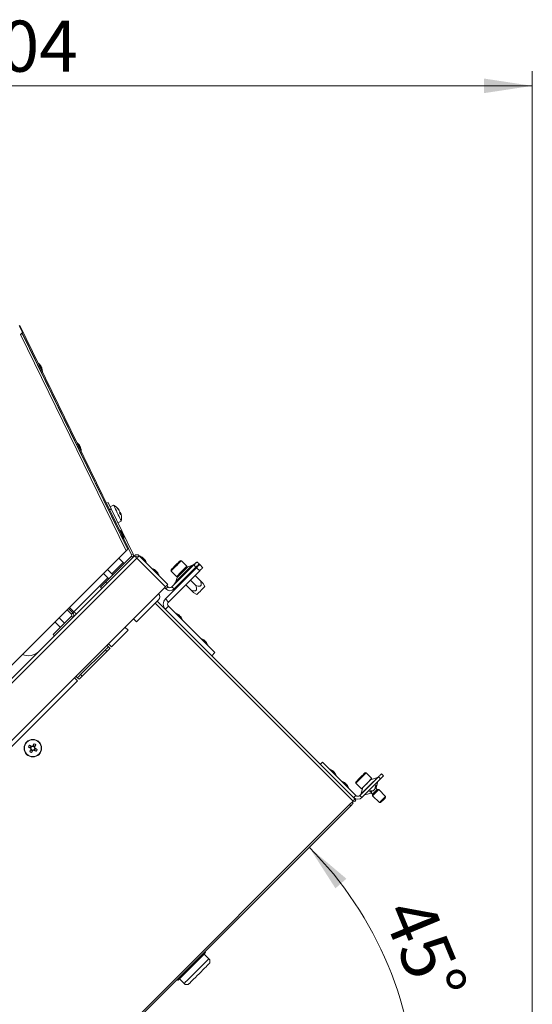
# Model space of a CAD drawing. Units: millimetres. Extents: x 5 to 589, y 0 to 415.
# Drawn here: x 398 to 433, y 192 to 259 of the extents above; entities that cross this region are included whole.
import ezdxf

# ---------------------------------------------------------------- set-up
doc = ezdxf.new("R2010")
doc.units = ezdxf.units.MM
doc.styles.add('SLDTEXTSTYLE0', font='GOTHIC.TTF', dxfattribs={"width": 0.913})
doc.dimstyles.new('SLDDIMSTYLE1', dxfattribs={"dimtxt": 3.5, "dimasz": 3.302, "dimexe": 0, "dimexo": 0.0625, "dimgap": 0.875, "dimtad": 1, "dimdec": 0, "dimlfac": 10, "dimrnd": 1e-09, "dimzin": 12, "dimdsep": 46, "dimtxsty": 'SLDTEXTSTYLE0', "dimsah": 1, "dimcen": 0.09, "dimadec": 0, "dimazin": 3, "dimtfac": 1, "dimtdec": 0, "dimtofl": 0, "dimtmove": 0, "dimatfit": 3, "dimfxl": 1, "dimfrac": 2, "dimtolj": 1, "dimtzin": 12, "dimarcsym": 0})
doc.dimstyles.new('SLDDIMSTYLE2', dxfattribs={"dimtxt": 3.5, "dimasz": 3.302, "dimexe": 0, "dimexo": 0.0625, "dimgap": 0.875, "dimtad": 1, "dimdec": 4, "dimlfac": 10, "dimzin": 12, "dimdsep": 46, "dimtxsty": 'SLDTEXTSTYLE0', "dimsah": 1, "dimcen": 0.09, "dimazin": 3, "dimtfac": 1, "dimtdec": 0, "dimtofl": 0, "dimtmove": 0, "dimatfit": 3, "dimfxl": 1, "dimfrac": 2, "dimtolj": 1, "dimtzin": 12, "dimarcsym": 0})

# ---------------------------------------------------------------- blocks, each defined once
blk = doc.blocks.new('_D_12')
at = {"color": 7, "linetype": 'Continuous', "lineweight": 0, "true_color": 0xffffff}
for p, q in [((362.51, 215.344), (362.51, 255.604)), ((432.882, 182.9), (432.882, 255.604)), ((432.882, 254.604), (362.51, 254.604))]:
    blk.add_line(p, q, dxfattribs=at)
for points in [[(362.51, 254.604), (365.812, 254.104), (365.812, 255.104)], [(432.882, 254.604), (429.58, 255.104), (429.58, 254.104)]]:
    blk.add_solid(points, dxfattribs=at)
at = {"color": 7, "linetype": 'Continuous', "lineweight": 0, "true_color": 0xffffff, "insert": (393.817, 259.074), "char_height": 3.5, "attachment_point": 1, "style": 'SLDTEXTSTYLE0'}
blk.add_mtext('704', dxfattribs=at)
blk = doc.blocks.new('_D_13')
at = {"color": 7, "linetype": 'Continuous', "lineweight": 0, "true_color": 0xffffff}
blk.add_arc((399.971, 184.81), 24.934, 0, 45, dxfattribs=at)
for points in [[(417.602, 202.441), (419.402, 199.628), (420.154, 200.287)], [(424.905, 184.81), (425.187, 188.138), (424.189, 188.072)]]:
    blk.add_solid(points, dxfattribs=at)
at = {"color": 7, "linetype": 'Continuous', "lineweight": 0, "true_color": 0xffffff, "insert": (425.791, 199.314), "char_height": 3.5, "attachment_point": 1, "rotation": 292.5, "style": 'SLDTEXTSTYLE0'}
blk.add_mtext('45°', dxfattribs=at)

msp = doc.modelspace()

# ---------------------------------------------------------------- linework, layer by layer
at = {"color": 7, "linetype": 'Continuous', "lineweight": 15}
for p, q in [((397.780444, 238.189318), (397.739924, 238.169553)), ((397.746737, 238.155605), (397.966154, 237.706448)), ((405.232753, 222.909834), (397.780444, 238.189318)), ((397.966154, 237.706448), (397.836043, 237.576343)), ((397.836043, 237.576343), (405.076732, 222.753813)), ((404.841985, 223.539926), (397.936328, 237.676622)), ((397.936346, 237.676646), (399.044193, 235.408999)), ((405.165346, 222.876956), (397.943546, 237.683846)), ((399.051352, 235.41248), (399.044163, 235.408975)), ((399.175818, 235.139419), (399.182863, 235.142853)), ((399.183162, 235.124423), (399.175836, 235.139419)), ((399.175878, 235.139443), (399.555291, 234.362819)), ((401.70169, 229.968907), (399.555291, 234.362819)), ((401.705469, 229.970743), (401.701613, 229.96886)), ((401.833273, 229.699304), (401.836981, 229.701116)), ((401.840056, 229.685428), (401.833291, 229.699304)), ((404.636838, 223.960306), (401.833369, 229.699351)), ((403.718491, 226.014521), (403.828146, 226.067998)), ((403.828146, 226.067998), (404.04733, 225.618603)), ((403.927018, 225.41361), (403.927006, 225.41342)), ((403.928675, 225.41249), (403.927018, 225.41361)), ((404.04733, 225.618603), (403.937681, 225.565125)), ((404.213728, 225.87054), (403.980042, 225.756575)), ((404.04733, 225.618603), (405.558182, 222.520902)), ((404.535617, 225.594689), (404.54333, 225.598933)), ((404.581483, 225.534059), (404.586031, 225.536849)), ((404.630525, 225.334575), (404.675294, 225.353839)), ((404.65147, 225.294377), (404.68588, 225.30668)), ((404.203232, 224.847962), (404.203333, 224.849369)), ((404.506089, 224.678018), (404.739775, 224.792005)), ((404.636933, 223.960354), (404.63676, 223.960282)), ((404.768421, 223.690702), (404.768445, 223.690726)), ((404.77459, 223.678114), (404.768439, 223.690726)), ((405.076732, 222.753813), (394.460691, 212.137772)), ((405.159898, 222.871496), (405.177166, 222.854235)), ((405.165346, 222.876956), (405.232753, 222.909834)), ((405.177166, 222.854235), (405.16593, 222.877242)), ((405.230059, 222.908523), (405.445828, 222.466113)), ((382.061572, 198.833551), (405.643584, 222.415568)), ((382.220675, 198.674454), (405.802681, 222.256472)), ((403.663684, 220.612432), (405.431451, 222.380211)), ((404.865767, 221.955945), (404.572321, 222.24939)), ((405.431451, 222.380211), (405.519845, 222.291805)), ((405.445828, 222.466113), (405.558182, 222.520902)), ((407.764901, 220.294239), (405.802681, 222.256472)), ((405.961789, 222.415568), (407.92401, 220.453336)), ((409.230949, 221.691992), (408.84911, 222.073819)), ((409.921576, 221.991302), (410.063006, 221.849872)), ((404.158659, 221.107413), (403.794499, 221.471574)), ((407.754303, 219.456317), (409.8933, 221.595313)), ((407.966436, 219.244196), (410.105433, 221.383192)), ((408.141996, 221.366717), (408.523835, 220.98489)), ((409.709455, 221.779158), (408.206846, 220.276572)), ((409.850873, 221.637751), (408.348264, 220.135142)), ((409.578015, 221.753861), (409.28935, 221.648909)), ((409.610452, 221.312477), (409.568025, 221.354892)), ((409.597553, 221.325375), (409.620072, 221.406938)), ((409.850873, 221.637751), (409.709455, 221.779158)), ((410.105433, 221.383192), (409.8933, 221.595313)), ((410.105433, 221.807458), (410.317565, 221.595313)), ((403.310133, 220.258881), (403.663684, 220.612432)), ((403.511657, 221.188738), (403.875817, 220.824577)), ((403.663684, 220.612432), (403.752078, 220.524051)), ((408.566929, 220.926477), (408.461954, 220.6378)), ((408.808877, 220.595743), (408.890451, 220.618274)), ((408.90335, 220.605375), (408.860923, 220.64779)), ((409.256901, 220.958926), (409.214474, 221.001341)), ((409.833194, 220.382621), (409.469034, 220.746781)), ((410.151388, 220.700838), (409.787227, 221.064999)), ((384.182896, 196.712233), (407.764901, 220.294239)), ((403.398521, 220.1705), (403.310133, 220.258881)), ((407.694198, 220.223524), (407.78258, 220.135142)), ((407.92401, 220.276572), (407.78258, 220.135142)), ((407.835616, 220.364954), (407.92401, 220.276572)), ((408.206846, 220.276572), (408.348264, 220.135142)), ((409.515001, 220.064427), (409.15084, 220.428588)), ((410.459436, 220.301773), (410.334386, 220.518352)), ((405.774404, 217.879464), (407.287611, 219.392683)), ((420.757998, 205.74552), (407.199217, 219.304301)), ((407.966436, 219.244196), (407.754303, 219.456317)), ((409.697463, 219.881441), (409.914054, 219.75639)), ((401.330234, 218.420412), (401.036783, 218.713858)), ((401.418622, 218.508794), (401.125176, 218.802239)), ((407.966436, 218.961336), (407.754303, 218.749215)), ((407.966436, 218.961336), (411.148407, 215.779354)), ((401.330234, 218.278982), (400.075121, 217.023875)), ((400.197096, 217.874171), (400.561257, 217.510011)), ((400.844099, 217.792847), (400.479938, 218.157007)), ((401.330234, 218.420412), (401.418622, 218.508794)), ((401.330234, 218.278982), (401.418622, 218.1906)), ((405.774404, 217.879464), (405.562271, 218.091609)), ((404.070272, 216.175343), (405.201645, 217.306711)), ((404.989512, 217.518856), (405.201645, 217.306711)), ((400.163509, 216.935493), (400.075121, 217.023875)), ((403.646012, 215.963222), (401.948954, 214.266159)), ((403.752078, 215.85715), (402.055021, 214.160087)), ((403.752078, 215.85715), (403.646012, 215.963222)), ((404.070272, 216.175343), (403.858139, 216.387464)), ((403.858139, 216.175343), (403.964205, 216.069271)), ((411.148407, 215.779354), (410.936286, 215.567233)), ((390.322073, 202.427139), (401.736821, 213.841893)), ((401.524688, 214.054014), (401.736821, 213.841893)), ((401.842888, 213.947966), (401.736821, 214.054014)), ((401.948954, 214.266159), (402.055021, 214.160087)), ((398.570992, 209.36897), (398.502059, 209.244825)), ((398.537631, 209.12043), (398.661776, 209.051492)), ((398.564781, 209.169318), (398.563988, 209.1679)), ((398.819537, 209.335615), (398.695393, 209.404542)), ((398.786177, 209.087064), (398.855109, 209.211208)), ((398.792388, 209.286715), (398.79318, 209.288146)), ((398.804142, 209.307875), (398.80559, 209.310498)), ((418.51293, 208.273425), (418.371512, 208.132007)), ((418.51293, 208.273425), (420.793344, 205.99301)), ((422.348978, 207.265796), (421.076192, 205.99301)), ((422.490407, 207.124378), (421.21761, 205.851581)), ((421.889366, 207.159736), (421.507527, 207.541575)), ((422.27992, 207.21245), (421.806408, 207.061054)), ((422.490407, 207.124378), (422.348978, 207.265796)), ((422.70254, 207.336511), (422.490407, 207.124378)), ((422.561111, 207.477929), (422.70254, 207.336511)), ((420.800425, 206.834461), (421.182252, 206.452622)), ((421.280934, 206.535591), (421.129538, 206.062068)), ((422.103907, 206.426753), (422.148038, 206.640281)), ((422.14271, 206.61452), (422.1334, 206.517746)), ((422.1334, 206.517746), (422.177722, 206.500568)), ((422.257055, 206.396057), (422.136606, 206.516506)), ((422.147979, 206.505134), (422.149636, 206.511452)), ((422.166063, 206.488921), (422.168268, 206.491115)), ((422.168268, 206.491115), (422.17169, 206.502666)), ((422.177722, 206.500568), (422.195198, 206.687452)), ((422.194947, 206.517805), (422.313632, 206.947603)), ((420.793344, 205.99301), (420.651926, 205.851581)), ((421.076192, 205.99301), (421.21761, 205.851581)), ((421.394385, 206.028356), (421.595086, 206.083776)), ((421.827652, 206.15051), (421.595074, 206.083824)), ((421.595086, 206.083776), (421.824183, 206.147041)), ((421.886946, 206.209793), (421.756615, 206.248857)), ((421.761407, 206.27835), (421.863641, 206.247987)), ((421.987309, 206.310155), (421.820725, 206.31298)), ((421.824862, 206.147708), (421.824183, 206.147041)), ((421.827652, 206.15051), (421.886946, 206.209793)), ((421.854009, 206.176855), (421.945931, 206.084933)), ((421.863641, 206.247987), (421.886946, 206.209793)), ((421.945931, 205.971791), (422.370197, 206.396057)), ((421.945931, 206.084933), (421.945931, 205.971791)), ((421.945931, 205.971791), (422.415842, 205.50188)), ((422.370197, 206.396057), (422.257055, 206.396057)), ((422.840108, 205.926146), (422.370197, 206.396057)), ((422.840108, 205.84773), (422.840108, 205.926146)), ((398.479123, 183.466651), (420.374085, 205.361618)), ((398.553367, 183.392407), (420.44834, 205.287375)), ((420.616569, 205.604102), (420.374085, 205.361618)), ((420.44834, 205.287375), (420.619406, 205.458428)), ((422.415842, 205.50188), (422.494258, 205.50188)), ((410.208787, 194.913461), (410.42266, 195.127346)), ((410.73475, 194.803037), (410.416557, 195.121242)), ((410.489835, 195.255842), (410.453321, 195.292355)), ((409.406663, 194.111349), (409.726955, 194.431641)), ((409.994914, 194.699587), (410.208787, 194.913461)), ((409.086372, 193.791057), (409.406663, 194.111349)), ((408.548392, 193.387415), (408.584906, 193.350901)), ((408.659495, 193.364181), (408.765914, 193.470587)), ((408.719505, 193.424179), (409.037699, 193.105986)), ((408.765914, 193.470587), (408.87232, 193.577005))]:
    msp.add_line(p, q, dxfattribs=at)
at = {"color": 8, "linetype": 'Continuous', "lineweight": 15}
for p, q in [((404.08795, 221.178128), (404.865767, 221.955945)), ((401.489331, 218.579509), (403.805108, 220.895292)), ((401.489331, 218.579509), (401.195885, 218.872954)), ((420.616569, 205.604102), (407.057799, 219.162871)), ((419.233145, 207.579436), (419.023122, 207.789459)), ((420.291711, 206.520869), (419.871642, 206.940939)), ((422.174658, 206.695821), (422.195198, 206.687452)), ((421.748842, 206.261315), (421.756615, 206.248857)), ((410.481502, 195.229544), (410.436, 195.275034)), ((409.825863, 194.573905), (409.780373, 194.619395)), ((409.847213, 194.686248), (409.892704, 194.640746)), ((408.890714, 193.638756), (408.845212, 193.684246)), ((408.898605, 193.73764), (408.944108, 193.69215)), ((408.552255, 193.391289), (408.597745, 193.345787))]:
    msp.add_line(p, q, dxfattribs=at)
at = {"color": 7, "linetype": 'Continuous', "lineweight": 15, "flags": 128}
for points in [[(397.836043, 237.576343), (397.859473, 237.589647), (397.880967, 237.603642), (397.899802, 237.6179), (397.915353, 237.631919), (397.927101, 237.645223), (397.934647, 237.657382), (397.937746, 237.667992), (397.936292, 237.676694)], [(399.212588, 235.435488), (399.212767, 235.43513), (399.217613, 235.425188), (399.228366, 235.403158), (399.243386, 235.372354), (399.260397, 235.337474), (399.2768, 235.303833), (399.290104, 235.276558), (399.298276, 235.259797), (399.300261, 235.255744)], [(399.094154, 235.306599), (399.113168, 235.267665), (399.139525, 235.213711), (399.162675, 235.166313), (399.179102, 235.132696), (399.186297, 235.117986), (399.183162, 235.124423)], [(401.764239, 229.840614), (401.770063, 229.828693), (401.79642, 229.774739), (401.81957, 229.727342), (401.835997, 229.693725), (401.843192, 229.679014), (401.840056, 229.685428)], [(401.866706, 229.99375), (401.866884, 229.993369), (401.87173, 229.983451), (401.882483, 229.961397), (401.897503, 229.930593), (401.914515, 229.895713), (401.930918, 229.862096), (401.944222, 229.834821), (401.952393, 229.81806), (401.954378, 229.813983)], [(403.927018, 225.41361), (403.928716, 225.410129), (403.944333, 225.37811), (403.974511, 225.31624), (403.995819, 225.272562)], [(404.213728, 225.87054), (404.21377, 225.870468), (404.223175, 225.85118), (404.248513, 225.799229), (404.288186, 225.71788), (404.339714, 225.612237), (404.399849, 225.488951), (404.464819, 225.355746), (404.530539, 225.220992), (404.592879, 225.093176), (404.647924, 224.980332), (404.69221, 224.889519), (404.72296, 224.826481), (404.738237, 224.795153), (404.739775, 224.792005)], [(404.798163, 223.983361), (404.798342, 223.983004), (404.803188, 223.973061), (404.813941, 223.951008), (404.828967, 223.920204), (404.845978, 223.885347), (404.862381, 223.851706), (404.875679, 223.824431), (404.883857, 223.80767), (404.885836, 223.803617)], [(404.715659, 223.798706), (404.730947, 223.767402), (404.754104, 223.720028), (404.770525, 223.686411), (404.777719, 223.6717), (404.77459, 223.678114)], [(404.865767, 221.955945), (404.896809, 221.924903), (404.926653, 221.895053), (404.936482, 221.88523)], [(405.643584, 222.415568), (405.646647, 222.412493), (405.655695, 222.403457), (405.670394, 222.388746), (405.690183, 222.368957), (405.714299, 222.344853), (405.7418, 222.31734), (405.77165, 222.28749), (405.802681, 222.256472)], [(405.802681, 222.256472), (405.833723, 222.28749), (405.863573, 222.31734), (405.891074, 222.344853), (405.91519, 222.368957), (405.934967, 222.388746), (405.949677, 222.403457), (405.958725, 222.412493), (405.961789, 222.415568)], [(406.212808, 222.277667), (406.218184, 222.272303), (406.233515, 222.256972), (406.256463, 222.234013), (406.283523, 222.206976), (406.310572, 222.179915), (406.333519, 222.156956), (406.34885, 222.141625), (406.354226, 222.136261)], [(408.141996, 221.45157), (408.145238, 221.454813), (408.170332, 221.479895), (408.218326, 221.527888), (408.285357, 221.594931), (408.365966, 221.675541), (408.453645, 221.763207), (408.541276, 221.85085), (408.621766, 221.93134), (408.688594, 221.998169), (408.73635, 222.045924), (408.761157, 222.07072), (408.764257, 222.073819)], [(409.709455, 221.779158), (409.750833, 221.820547), (409.790625, 221.860339), (409.827305, 221.897008), (409.859444, 221.929171), (409.885837, 221.95554), (409.905435, 221.975138), (409.917511, 221.987225), (409.921576, 221.991302)], [(407.06134, 221.429135), (407.066716, 221.423771), (407.082047, 221.40844), (407.104982, 221.385505), (407.132043, 221.358444), (407.159103, 221.331384), (407.182051, 221.308448), (407.19737, 221.293117), (407.202758, 221.287729)], [(408.523835, 220.98489), (408.524026, 220.985057), (408.54025, 221.001293), (408.581473, 221.042516), (408.644654, 221.105697), (408.725084, 221.186115), (408.816816, 221.277859), (408.913042, 221.374084), (409.006621, 221.467664), (409.090616, 221.551659), (409.158792, 221.619846), (409.206106, 221.667148), (409.229042, 221.690084), (409.230949, 221.691992)], [(409.060194, 221.51952), (409.06166, 221.522023), (409.064771, 221.525814)], [(410.063006, 221.849872), (410.058929, 221.845796), (410.046853, 221.833732), (410.027255, 221.814134), (410.000874, 221.787741), (409.968723, 221.755602), (409.932055, 221.718933), (409.892251, 221.679117), (409.850873, 221.637751)], [(409.8933, 221.595313), (409.934677, 221.636702), (409.974481, 221.676494), (410.01115, 221.713163), (410.043301, 221.745326), (410.069682, 221.771695), (410.08928, 221.791293), (410.101356, 221.803381), (410.105433, 221.807458)], [(410.317565, 221.595313), (410.313489, 221.591236), (410.301413, 221.579172), (410.281815, 221.559574), (410.255434, 221.533181), (410.223283, 221.501042), (410.186614, 221.464373), (410.14681, 221.424581), (410.105433, 221.383192)], [(408.690001, 221.151044), (408.693792, 221.154167), (408.696307, 221.155645)], [(407.92401, 220.453336), (407.920946, 220.450284), (407.911898, 220.441224), (407.897188, 220.426537), (407.877411, 220.406749), (407.853295, 220.382621), (407.825793, 220.355131), (407.795943, 220.325281), (407.764901, 220.294239)], [(410.459436, 220.301773), (410.453476, 220.295813), (410.422899, 220.265223), (410.369207, 220.211532), (410.297658, 220.139982), (410.215248, 220.057585), (410.130049, 219.972374), (410.050406, 219.892742), (409.984101, 219.826438), (409.937634, 219.77997), (409.915556, 219.757869), (409.914054, 219.75639)], [(401.418622, 218.508794), (401.419981, 218.510153), (401.424004, 218.514182), (401.430537, 218.520715), (401.439334, 218.529512), (401.450051, 218.540217), (401.462276, 218.552448), (401.475538, 218.565704), (401.489331, 218.579509)], [(401.648433, 218.420412), (401.645376, 218.423464), (401.636322, 218.432524), (401.621617, 218.44721), (401.601835, 218.466999), (401.577724, 218.491127), (401.550217, 218.518617), (401.520373, 218.548467), (401.489331, 218.579509)], [(408.6594, 218.381526), (408.664776, 218.376138), (408.680107, 218.360807), (408.703043, 218.337871), (408.730103, 218.310811), (408.757164, 218.28375), (408.780111, 218.260815), (408.79543, 218.245484), (408.800818, 218.240096), (408.800818, 218.240096)], [(410.427166, 216.613747), (410.432543, 216.608359), (410.447873, 216.593029), (410.470809, 216.570093), (410.49787, 216.543033), (410.52493, 216.515972), (410.547878, 216.493036), (410.563196, 216.477706), (410.568584, 216.472318), (410.568584, 216.472318)], [(403.646012, 215.963222), (403.687395, 216.004588), (403.727187, 216.04438), (403.763862, 216.081073), (403.796007, 216.113212), (403.822388, 216.139604), (403.841992, 216.159202), (403.854068, 216.171266), (403.858139, 216.175343)], [(403.858139, 216.175343), (403.855427, 216.178061), (403.847374, 216.18612), (403.834309, 216.199185), (403.816719, 216.216757), (403.795291, 216.238191), (403.770842, 216.262652), (403.752078, 216.281416)], [(403.964205, 216.069271), (403.960134, 216.065194), (403.948058, 216.05313), (403.928454, 216.033532), (403.902073, 216.007139), (403.869928, 215.975), (403.833254, 215.938332), (403.793462, 215.898539), (403.752078, 215.85715)], [(401.630755, 214.160087), (401.649518, 214.141323), (401.673968, 214.116885), (401.695402, 214.095451), (401.712985, 214.077856), (401.726057, 214.064791), (401.734103, 214.056732), (401.736821, 214.054014)], [(401.736821, 214.054014), (401.740898, 214.058091), (401.752968, 214.070179), (401.772572, 214.089777), (401.798953, 214.116146), (401.831098, 214.148309), (401.867773, 214.184977), (401.907571, 214.224769), (401.948954, 214.266159)], [(402.055021, 214.160087), (402.013631, 214.118697), (401.973839, 214.078905), (401.937164, 214.042236), (401.90502, 214.010097), (401.878639, 213.983704), (401.859035, 213.964106), (401.846965, 213.952042), (401.842888, 213.947966)], [(398.37376, 209.316065), (398.392554, 209.305634), (398.411478, 209.29512), (398.430522, 209.284546), (398.449673, 209.273912), (398.468925, 209.263231), (398.488267, 209.25249), (398.507686, 209.241702), (398.527171, 209.230878)], [(398.596109, 209.355022), (398.576619, 209.365847), (398.5572, 209.376635), (398.537858, 209.387376), (398.518605, 209.398057), (398.499455, 209.40869), (398.480417, 209.419264), (398.461492, 209.429778), (398.442693, 209.440209)], [(398.551579, 209.145548), (398.540755, 209.126057), (398.529972, 209.106638), (398.519231, 209.08729), (398.508544, 209.068038), (398.497911, 209.048893), (398.487337, 209.029855), (398.476829, 209.010925), (398.466392, 208.992125)], [(398.766632, 209.532847), (398.756196, 209.514048), (398.745687, 209.495129), (398.735113, 209.476079), (398.72448, 209.456934), (398.713793, 209.437682), (398.703052, 209.418334), (398.69227, 209.398915), (398.681445, 209.379424)], [(398.80559, 209.310498), (398.816414, 209.329988), (398.827197, 209.349408), (398.837937, 209.368743), (398.848624, 209.387996), (398.859258, 209.407153), (398.869832, 209.42619), (398.88034, 209.445109), (398.890777, 209.463908)], [(398.983408, 209.139969), (398.964609, 209.150412), (398.945691, 209.160914), (398.926647, 209.171488), (398.907496, 209.182121), (398.888244, 209.192814), (398.868902, 209.203555), (398.849483, 209.214332), (398.829998, 209.225156)], [(398.590536, 208.923199), (398.600973, 208.941986), (398.611481, 208.960916), (398.622055, 208.979954), (398.632689, 208.999111), (398.643376, 209.018363), (398.654117, 209.037699), (398.664899, 209.057118), (398.675723, 209.076609)], [(398.761059, 209.101011), (398.78055, 209.090187), (398.799969, 209.07941), (398.819311, 209.06867), (398.838557, 209.057977), (398.857714, 209.047343), (398.876752, 209.036769), (398.895676, 209.026267), (398.914476, 209.015824)], [(419.205894, 207.693602), (419.211282, 207.688214), (419.2266, 207.672884), (419.249548, 207.649948), (419.276608, 207.622888), (419.303669, 207.595827), (419.326605, 207.572891), (419.341935, 207.557561), (419.347312, 207.552173), (419.347312, 207.552173)], [(420.800425, 206.919314), (420.805754, 206.924655), (420.834304, 206.953205), (420.885314, 207.004215), (420.954658, 207.073547), (421.036698, 207.155599), (421.124817, 207.243707), (421.211852, 207.330753), (421.290769, 207.409658), (421.355154, 207.474055), (421.399809, 207.518711), (421.421112, 207.540013), (421.422674, 207.541575)], [(421.182252, 206.452622), (421.183969, 206.454338), (421.206404, 206.476774), (421.253265, 206.523635), (421.321084, 206.591453), (421.404828, 206.675186), (421.498276, 206.768646), (421.594526, 206.864883), (421.686412, 206.95677), (421.767129, 207.037486), (421.830691, 207.101049), (421.872379, 207.142748), (421.889104, 207.159473), (421.889366, 207.159736)], [(422.348978, 207.265796), (422.390367, 207.307186), (422.430159, 207.346978), (422.46684, 207.383646), (422.498979, 207.415797), (422.52536, 207.442178), (422.54497, 207.461788), (422.557034, 207.473852), (422.561111, 207.477929)], [(420.054425, 206.845071), (420.057084, 206.8424), (420.069624, 206.82986), (420.090617, 206.808867), (420.116867, 206.782629), (420.144369, 206.755127), (420.168938, 206.730546)], [(421.987309, 206.310155), (422.002412, 206.325259), (422.017564, 206.340422), (422.032668, 206.355526), (422.047617, 206.370475), (422.062315, 206.385173), (422.076656, 206.399514), (422.090556, 206.413402), (422.103907, 206.426753)], [(422.177722, 206.500568), (422.175004, 206.497862), (422.169293, 206.49214)], [(420.757998, 205.74552), (420.755281, 205.742802), (420.747234, 205.734755), (420.734157, 205.72169), (420.716573, 205.704095), (420.695139, 205.682661), (420.67069, 205.658211), (420.644166, 205.631687), (420.616569, 205.604102)], [(421.827652, 206.15051), (421.826567, 206.149413), (421.824862, 206.147708)], [(421.945931, 206.084933), (421.947671, 206.086673), (421.968259, 206.107261), (422.009136, 206.148137), (422.064079, 206.203069), (422.124709, 206.263699), (422.181798, 206.3208), (422.226681, 206.365671), (422.25249, 206.391491), (422.257055, 206.396057)], [(422.415842, 205.50188), (422.424139, 205.510189), (422.456528, 205.542578), (422.5096, 205.595638), (422.576942, 205.662991), (422.650446, 205.736484), (422.721232, 205.807282), (422.780777, 205.866815), (422.821881, 205.907931), (422.839607, 205.925657), (422.840108, 205.926146)], [(422.494258, 205.50188), (422.496189, 205.503823), (422.519077, 205.526711), (422.56452, 205.572142), (422.625579, 205.633213), (422.69298, 205.700602), (422.756447, 205.764081), (422.806336, 205.813958), (422.83503, 205.842652), (422.840108, 205.84773)], [(420.374085, 205.361618), (420.402504, 205.333199), (420.426585, 205.309119), (420.44269, 205.293025), (420.44834, 205.287375)], [(420.619406, 205.458428), (420.613743, 205.464079), (420.59765, 205.480184), (420.57357, 205.504264), (420.54515, 205.532684)], [(410.73475, 194.449486), (410.722496, 194.437231), (410.684897, 194.399633), (410.623409, 194.338145), (410.54038, 194.255115), (410.439004, 194.15374), (410.32318, 194.037916), (410.197355, 193.912091), (410.066368, 193.781104), (409.935261, 193.649985), (409.809054, 193.523778), (409.692599, 193.407335), (409.590389, 193.305125), (409.506346, 193.22107), (409.443678, 193.158414), (409.404828, 193.119563), (409.391262, 193.105997), (409.39125, 193.105986)], [(409.994914, 194.699587), (409.96318, 194.667866), (409.930839, 194.635524), (409.897949, 194.602634), (409.864558, 194.569244), (409.830703, 194.535388), (409.796454, 194.50114), (409.761859, 194.466533), (409.726955, 194.431641)], [(409.086372, 193.791057), (409.056582, 193.761255), (409.027566, 193.73224), (408.999373, 193.704059), (408.972062, 193.676748), (408.945657, 193.650343), (408.920206, 193.624892), (408.895756, 193.60043), (408.87232, 193.577005)]]:
    msp.add_lwpolyline(points, dxfattribs=at)
at = {"color": 8, "linetype": 'Continuous', "lineweight": 15, "flags": 128}
for points in [[(399.331398, 235.051705), (399.325509, 235.063793), (399.304767, 235.106303), (399.271537, 235.174443), (399.229814, 235.259988), (399.184646, 235.35259), (399.141468, 235.441114), (399.105497, 235.514881), (399.081065, 235.564973), (399.071123, 235.585358), (399.07098, 235.585644)], [(401.985516, 229.609968), (401.979627, 229.622032), (401.958884, 229.664566), (401.925655, 229.732706), (401.883937, 229.818227), (401.838763, 229.910852), (401.795591, 229.999377), (401.759614, 230.07312), (401.735182, 230.123212), (401.72524, 230.143597), (401.725097, 230.143906)], [(404.916973, 223.599579), (404.911084, 223.611643), (404.890348, 223.654177), (404.857112, 223.722317), (404.815395, 223.807837), (404.770227, 223.900463), (404.727049, 223.988988), (404.691078, 224.062731), (404.666646, 224.112822), (404.656704, 224.133207), (404.656561, 224.133517)], [(406.450094, 221.953489), (406.437422, 221.966149), (406.400956, 222.002627), (406.345083, 222.058489), (406.276537, 222.127034), (406.203593, 222.19999), (406.135048, 222.268536), (406.079175, 222.324397), (406.042697, 222.360875), (406.030036, 222.373535), (406.030036, 222.373535)], [(408.84911, 222.073819), (408.847202, 222.071912), (408.824266, 222.048976), (408.776952, 222.001674), (408.708776, 221.933486), (408.624782, 221.849491), (408.531202, 221.755912), (408.434977, 221.659686), (408.343245, 221.567966), (408.262815, 221.487524), (408.199634, 221.424343), (408.158411, 221.38312), (408.142187, 221.366908), (408.141996, 221.366717)], [(407.298626, 221.104957), (407.285954, 221.117618), (407.249488, 221.154096), (407.193603, 221.209957), (407.125057, 221.278502), (407.052125, 221.351458), (406.98358, 221.420004), (406.927694, 221.475865), (406.891228, 221.512343), (406.878556, 221.525003), (406.878556, 221.525003)], [(408.461954, 220.6378), (408.46522, 220.64109), (408.49116, 220.66703), (408.541836, 220.717694), (408.614851, 220.790722), (408.706821, 220.88268), (408.81343, 220.989301), (408.929707, 221.105554), (409.050192, 221.22605), (409.16927, 221.345117), (409.281363, 221.457221), (409.381248, 221.557094), (409.46423, 221.640088), (409.526433, 221.702291), (409.564961, 221.74082), (409.578015, 221.753861), (409.578015, 221.753861)], [(409.28935, 221.648909), (409.285976, 221.645524), (409.25944, 221.618988), (409.208335, 221.567871), (409.13644, 221.495988), (409.049095, 221.408655), (408.952786, 221.312334), (408.854641, 221.214201), (408.761956, 221.121504), (408.681585, 221.041133), (408.619513, 220.979072), (408.580317, 220.939876), (408.566929, 220.926477), (408.566929, 220.926477)], [(408.686651, 218.267347), (408.614816, 218.339183), (408.551647, 218.402364), (408.504762, 218.449237), (408.479811, 218.474199), (408.476616, 218.47737)], [(408.896686, 218.057324), (408.893491, 218.060519), (408.868541, 218.085458), (408.821656, 218.132355), (408.758487, 218.195512), (408.686651, 218.267347)], [(410.454418, 216.499593), (410.382582, 216.571428), (410.319413, 216.634585), (410.272528, 216.681482), (410.247578, 216.706421), (410.244383, 216.709616)], [(410.664453, 216.289546), (410.661258, 216.292741), (410.636307, 216.317703), (410.589422, 216.364576), (410.526253, 216.427757), (410.454418, 216.499593)], [(419.44318, 207.369401), (419.439985, 207.372596), (419.415046, 207.397546), (419.368149, 207.444431), (419.30498, 207.5076), (419.233145, 207.579436)], [(421.507527, 207.541575), (421.507265, 207.541313), (421.49054, 207.524588), (421.448852, 207.482888), (421.38529, 207.419326), (421.304573, 207.338609), (421.212687, 207.246723), (421.116437, 207.150485), (421.022989, 207.057025), (420.939244, 206.973292), (420.871426, 206.905474), (420.824565, 206.858613), (420.80213, 206.836178), (420.800425, 206.834461)], [(421.129538, 206.062068), (421.142115, 206.074645), (421.179272, 206.111802), (421.239389, 206.17192), (421.319856, 206.252386), (421.41713, 206.349661), (421.526982, 206.459512), (421.644606, 206.577136), (421.764852, 206.697382), (421.882476, 206.815006), (421.992327, 206.924858), (422.089602, 207.022132), (422.170068, 207.102599), (422.230186, 207.162716), (422.267343, 207.199885), (422.27992, 207.21245)], [(421.806408, 207.061054), (421.793546, 207.048191), (421.756221, 207.010879), (421.698095, 206.952752), (421.624853, 206.87951), (421.543671, 206.798317), (421.462478, 206.717135), (421.389236, 206.643893), (421.331109, 206.585767), (421.293797, 206.548442), (421.280934, 206.535591), (421.280934, 206.535591)], [(409.037699, 193.105986), (409.048237, 193.116524), (409.084107, 193.152394), (409.144355, 193.212642), (409.227146, 193.295433), (409.329964, 193.398251), (409.449674, 193.517961), (409.582652, 193.650939), (409.724857, 193.793144), (409.871973, 193.94026), (410.019506, 194.087793), (410.162999, 194.231285), (410.298087, 194.366373), (410.420658, 194.488933), (410.52698, 194.595267), (410.613836, 194.682123), (410.678591, 194.746878), (410.719265, 194.787552), (410.734631, 194.802918), (410.73475, 194.803037)]]:
    msp.add_lwpolyline(points, dxfattribs=at)
at = {"color": 7, "linetype": 'Continuous', "lineweight": 15}
for radius in [0.6, 0.577167]:
    msp.add_circle((398.678584, 209.228019), radius, dxfattribs=at)
for centre, radius, start, end in [((399.065576, 235.577231), 0.01, 57.2935209, 205.99999993), ((398.840013, 235.225968), 0.42745, 29.35293213, 57.29352081), ((398.905768, 235.091149), 0.42745, 354.70647919, 22.64706787), ((399.321439, 235.052635), 0.01, 206.00000007, 354.70647909), ((401.719694, 230.135483), 0.01, 57.2935209, 205.99999993), ((401.494131, 229.78422), 0.42745, 29.35293213, 57.29352081), ((401.559886, 229.649401), 0.42745, 354.70647919, 22.64706787), ((401.975556, 229.610887), 0.01, 206.00000007, 354.70647909), ((403.757717, 224.980574), 1, 37.17925817, 62.86989765), ((403.770392, 224.98782), 0.985339, 38.33121416, 46.45895058), ((404.368565, 225.634551), 0.105147, 12.05536118, 39.95398867), ((403.962218, 225.06357), 0.781562, 40.40390022, 49.34641082), ((404.215995, 225.32807), 0.424871, 29.43231389, 39.6071406), ((403.769932, 225.01811), 0.961674, 28.28689647, 35.03289323), ((404.538453, 225.524913), 0.049052, 359.46072526, 14.08359467), ((404.396659, 225.586681), 0.316706, 313.98347545, 321.67147493), ((403.864524, 224.910059), 0.875773, 21.17834938, 30.82325822), ((404.07069, 225.24208), 0.593222, 14.46594182, 22.99631944), ((404.155159, 225.065344), 0.594785, 29.0151161, 35.48728998), ((403.815607, 224.975599), 0.939217, 20.17986173, 23.74825413), ((404.342508, 225.286681), 0.343954, 349.91494906, 3.33316527), ((404.660603, 225.253833), 0.058581, 39.15836715, 64.43739785), ((404.312146, 225.127241), 0.426499, 12.41596818, 22.55375087), ((403.757717, 224.980574), 1, 349.13010235, 14.82074183), ((404.651155, 224.125098), 0.01, 57.2935209, 205.99999993), ((404.425592, 223.773834), 0.42745, 29.35293213, 57.29352081), ((404.491347, 223.639015), 0.42745, 354.70647919, 22.64706787), ((404.907017, 223.600502), 0.01, 206.00000007, 354.70647909), ((405.378421, 222.433238), 0.075, 315, 26), ((405.378421, 222.433238), 0.2, 315, 26), ((405.802685, 222.256462), 0.225, 45, 135), ((405.802685, 222.256462), 0.1, 45, 135), ((406.027663, 222.363824), 0.01, 76.29352081, 225), ((405.928749, 221.958261), 0.42745, 48.35293213, 76.29352081), ((406.034815, 221.852195), 0.42745, 13.70647919, 41.64706787), ((406.440377, 221.951109), 0.01, 225, 13.70647919), ((408.80668, 222.031397), 0.06, 45, 135), ((409.304617, 222.505702), 0.8, 289.98310652, 315), ((406.876191, 221.515296), 0.01, 76.29352081, 225), ((406.777277, 221.109733), 0.42745, 48.35293213, 76.29352081), ((406.883343, 221.003667), 0.42745, 13.70647919, 41.64706787), ((408.184426, 221.409143), 0.06, 135, 225), ((409.56274, 220.897063), 0.8, 109.98310652, 129.80191258), ((407.288905, 221.102581), 0.01, 225, 13.70647919), ((407.71012, 220.911205), 0.8, 315, 340.01689348), ((409.318759, 220.653082), 0.8, 140.19808742, 160.01689348), ((408.065427, 220.417984), 0.4, 225, 315), ((408.065427, 220.417984), 0.2, 225, 315), ((407.075477, 219.604811), 0.3, 315, 45), ((408.107853, 219.102765), 0.5, 135, 225), ((408.107853, 219.102765), 0.2, 135, 225), ((401.259524, 218.349697), 0.1, 315, 45), ((401.259524, 218.349697), 0.225, 315, 45), ((408.474252, 218.467665), 0.01, 76.29352081, 225), ((408.375338, 218.062103), 0.42745, 48.35293213, 76.29352081), ((408.481404, 217.956037), 0.42745, 13.70647919, 41.64706787), ((408.886967, 218.054951), 0.01, 225, 13.70647919), ((410.242019, 216.699899), 0.01, 76.29352081, 225), ((410.143105, 216.294336), 0.42745, 48.35293213, 76.29352081), ((398.378064, 216.564252), 1, 246.10019602, 315), ((410.249171, 216.18827), 0.42745, 13.70647919, 41.64706787), ((410.654734, 216.287184), 0.01, 225, 13.70647919), ((400.342061, 208.304352), 2.213091, 149.11979339, 152.796694), ((398.678584, 209.228019), 0.151438, 178.91683514, 212.99902721), ((398.678584, 209.228019), 0.12805, 117.28365108, 184.63221127), ((398.678584, 209.228019), 0.12805, 184.63221127, 207.28365108), ((398.678584, 209.228019), 0.12805, 207.28365108, 274.63221127), ((398.678584, 209.228019), 0.151438, 88.91683514, 122.99902721), ((398.678584, 209.228019), 0.12805, 94.63221127, 117.28365108), ((398.678584, 209.228019), 0.12805, 27.28365108, 94.63221127), ((398.678584, 209.228019), 0.12805, 274.63221127, 297.28365108), ((398.678584, 209.228019), 0.12805, 297.28365108, 4.63221127), ((397.749095, 207.554221), 2.224937, 59.12744489, 62.78483733), ((398.678584, 209.228019), 0.12805, 4.63221127, 27.28365108), ((398.678584, 209.228019), 0.151438, 358.91683514, 32.99902721), ((397.007574, 210.155865), 2.221703, 329.12692256, 332.78956483), ((399.605051, 210.896711), 2.219007, 239.12683616, 242.79385657), ((398.678584, 209.228019), 0.151438, 268.91683514, 302.99902721), ((419.02075, 207.779746), 0.01, 76.29352081, 225), ((418.921836, 207.374184), 0.42745, 48.35293213, 76.29352081), ((419.027902, 207.268118), 0.42745, 13.70647919, 41.64706787), ((419.433464, 207.367032), 0.01, 225, 13.70647919), ((421.4651, 207.499143), 0.06, 45, 135), ((422.249463, 207.307699), 0.1, 287.73052801, 315), ((419.869278, 206.931218), 0.01, 76.29352081, 225), ((419.770364, 206.525656), 0.42745, 48.35293213, 76.29352081), ((430.872603, 217.41205), 15.121606, 224.94062559, 225.08476584), ((419.87643, 206.41959), 0.42745, 13.70647919, 41.64706787), ((420.281992, 206.518504), 0.01, 225, 13.70647919), ((420.842846, 206.876889), 0.06, 135, 225), ((421.376186, 206.505132), 0.1, 135, 162.26947199), ((421.836857, 206.965803), 0.1, 107.73052801, 135), ((423.367114, 205.329223), 1.669342, 134.60160871, 135.43802863), ((420.683747, 205.671272), 0.105, 225, 45), ((420.93477, 206.134427), 0.4, 225, 315), ((420.93477, 206.134427), 0.2, 225, 315), ((421.03429, 206.092526), 0.1, 315, 342.26947199), ((420.683747, 205.671272), 0.005, 225, 45), ((410.557978, 194.626264), 0.25, 315, 45), ((409.214475, 193.282761), 0.25, 225, 315)]:
    msp.add_arc(centre, radius, start, end, dxfattribs=at)
for points, knots in [([(405.154635, 222.899916), (405.15723, 222.890142), (405.16242, 222.870596), (405.147172, 222.832676), (405.118123, 222.792213), (405.090528, 222.766612), (405.076732, 222.753813)], [0, 0, 0, 0, 0.250042073, 0.500024779, 0.750020511, 1, 1, 1, 1]), ([(405.167468, 222.874071), (405.179234, 222.878797), (405.205196, 222.889225), (405.229141, 222.903435), (405.231549, 222.907701), (405.232753, 222.909834)], [0, 0, 0, 0, 0.293004171, 0.646496695, 1, 1, 1, 1]), ([(409.596433, 221.326496), (409.596648, 221.327649), (409.597379, 221.331575), (409.596726, 221.33258), (409.595541, 221.331941), (409.594205, 221.32902), (409.594108, 221.328809)], [0, 0, 0, 0, 0.166817164, 0.568034881, 0.968775416, 1, 1, 1, 1]), ([(409.833194, 220.382621), (409.887589, 220.364002), (409.967803, 220.336546), (410.070385, 220.322935), (410.12999, 220.328908), (410.170797, 220.349581), (410.19688, 220.3823), (410.211749, 220.438986), (410.203335, 220.549022), (410.172349, 220.63958), (410.151388, 220.700838)], [0, 0, 0, 0, 0.232209789, 0.342429268, 0.428493961, 0.485900684, 0.543564717, 0.613564635, 0.738595424, 1, 1, 1, 1]), ([(410.151388, 220.700838), (410.187809, 220.664395), (410.241515, 220.610657), (410.300169, 220.552075), (410.325804, 220.52639), (410.335955, 220.516286), (410.334369, 220.517849), (410.334052, 220.518162)], [0, 0, 0, 0, 0.464214163, 0.684535257, 0.856577662, 0.971319714, 1, 1, 1, 1]), ([(409.515001, 220.064427), (409.541927, 220.055035), (409.619928, 220.027826), (409.718435, 220.004154), (409.804456, 220.009177), (409.849699, 220.027597), (409.879464, 220.064861), (409.893889, 220.125044), (409.883871, 220.234382), (409.853315, 220.323764), (409.833194, 220.382621)], [0, 0, 0, 0, 0.115737245, 0.335281749, 0.408272409, 0.482098774, 0.54654152, 0.618105381, 0.748527989, 1, 1, 1, 1]), ([(409.697653, 219.881775), (409.697406, 219.882022), (409.696758, 219.882668), (409.675548, 219.903903), (409.617253, 219.962159), (409.556258, 220.023164), (409.515001, 220.064427)], [0, 0, 0, 0, 0.086683569, 0.226738398, 0.476963046, 1, 1, 1, 1]), ([(398.681445, 209.379424), (398.680961, 209.378555), (398.676915, 209.371297), (398.672539, 209.363339), (398.668507, 209.356127), (398.668243, 209.355654)], [0, 0, 0, 0, 0.112769532, 0.941795533, 1, 1, 1, 1]), ([(422.195198, 206.687452), (422.195311, 206.690818), (422.195557, 206.69808), (422.193066, 206.70464), (422.188221, 206.706597), (422.181316, 206.703191), (422.173183, 206.694922), (422.164675, 206.68268), (422.1569, 206.667869), (422.151019, 206.653031), (422.148952, 206.64419), (422.148038, 206.640281)], [0, 0, 0, 0, 0.099742252, 0.215238555, 0.330811643, 0.446434966, 0.561871108, 0.677297782, 0.792772489, 0.908371837, 1, 1, 1, 1]), ([(421.820725, 206.31298), (421.817276, 206.312783), (421.809835, 206.312357), (421.795921, 206.307494), (421.78115, 206.29954), (421.767509, 206.289402), (421.756616, 206.278347), (421.749605, 206.267628), (421.74745, 206.258418), (421.749889, 206.251888), (421.754553, 206.249786), (421.756615, 206.248857)], [0, 0, 0, 0, 0.099764837, 0.215254434, 0.330858905, 0.446455805, 0.561977884, 0.677348908, 0.792832103, 0.908441762, 1, 1, 1, 1]), ([(410.42266, 195.127346), (410.436702, 195.142964), (410.458108, 195.166773), (410.475888, 195.20294), (410.479942, 195.22215), (410.481502, 195.229544)], [0, 0, 0, 0, 0.53971863, 0.822827615, 1, 1, 1, 1]), ([(410.494949, 195.242991), (410.493665, 195.247391), (410.49139, 195.255191), (410.48677, 195.258689), (410.484106, 195.253075), (410.483129, 195.241423), (410.481879, 195.232292), (410.481502, 195.229544)], [0, 0, 0, 0, 0.253991743, 0.45027935, 0.647836171, 0.893992029, 1, 1, 1, 1]), ([(409.726955, 194.431641), (409.734948, 194.439897), (409.768535, 194.474589), (409.80517, 194.521342), (409.822293, 194.564837), (409.825863, 194.573905)], [0, 0, 0, 0, 0.198214502, 0.832853267, 1, 1, 1, 1]), ([(409.892704, 194.640746), (409.885637, 194.63936), (409.873111, 194.636905), (409.854295, 194.626236), (409.839522, 194.608476), (409.831302, 194.589616), (409.827122, 194.577541), (409.825863, 194.573905)], [0, 0, 0, 0, 0.253990405, 0.450259787, 0.64777256, 0.893953441, 1, 1, 1, 1]), ([(409.892704, 194.640746), (409.898605, 194.641939), (409.930963, 194.648483), (409.964377, 194.670689), (409.988531, 194.693547), (409.994914, 194.699587)], [0, 0, 0, 0, 0.140983282, 0.772985192, 1, 1, 1, 1]), ([(408.87232, 193.577005), (408.878917, 193.585174), (408.888975, 193.597627), (408.893174, 193.620246), (408.891398, 193.633611), (408.890714, 193.638756)], [0, 0, 0, 0, 0.5397392751, 0.8228229206, 1, 1, 1, 1]), ([(408.944108, 193.69215), (408.935483, 193.689208), (408.920195, 193.683994), (408.901948, 193.673869), (408.891296, 193.660262), (408.889391, 193.647688), (408.890408, 193.640822), (408.890714, 193.638756)], [0, 0, 0, 0, 0.254028468, 0.45026294, 0.647799505, 0.894013914, 1, 1, 1, 1]), ([(408.944108, 193.69215), (408.948369, 193.693704), (408.983047, 193.706357), (409.032143, 193.739641), (409.070945, 193.776431), (409.086372, 193.791057)], [0, 0, 0, 0, 0.077844467, 0.633387397, 1, 1, 1, 1]), ([(408.597745, 193.345787), (408.592895, 193.34708), (408.586717, 193.348728), (408.585521, 193.350811), (408.585264, 193.351259)], [0, 0, 0, 0, 0.785053573, 1, 1, 1, 1]), ([(408.597745, 193.345787), (408.601866, 193.3452), (408.62446, 193.341982), (408.643901, 193.350202), (408.656235, 193.361259), (408.659495, 193.364181)], [0, 0, 0, 0, 0.140988534, 0.772962929, 1, 1, 1, 1])]:
    msp.add_open_spline(points, degree=3, knots=knots, dxfattribs=at)

# ---------------------------------------------------------------- dimensions: what is measured, and where the dimension line sits
at = {"color": 7, "linetype": 'Continuous', "lineweight": 0, "true_color": 0xffffff}
dim = msp.add_linear_dim(base=(362.510072, 254.603565), p1=(432.882457, 182.900007), p2=(362.510072, 215.344493), dimstyle='SLDDIMSTYLE1', dxfattribs=at)
dim.commit()
dim.dimension.update_dxf_attribs({"geometry": '_D_12', "text_midpoint": (397.696265, 254.603565), "dimtype": 160})
dim = msp.add_angular_dim_2l(base=(423.007165, 194.35191), line1=((429.500386, 184.810007), (399.164528, 184.810007)), line2=((398.55337, 183.392402), (420.448337, 205.287369)), dimstyle='SLDDIMSTYLE2', dxfattribs=at)
dim.commit()
dim.dimension.update_dxf_attribs({"geometry": '_D_13', "text_midpoint": (423.007165, 194.35191), "dimtype": 162})

doc.saveas('drawing.dxf')
